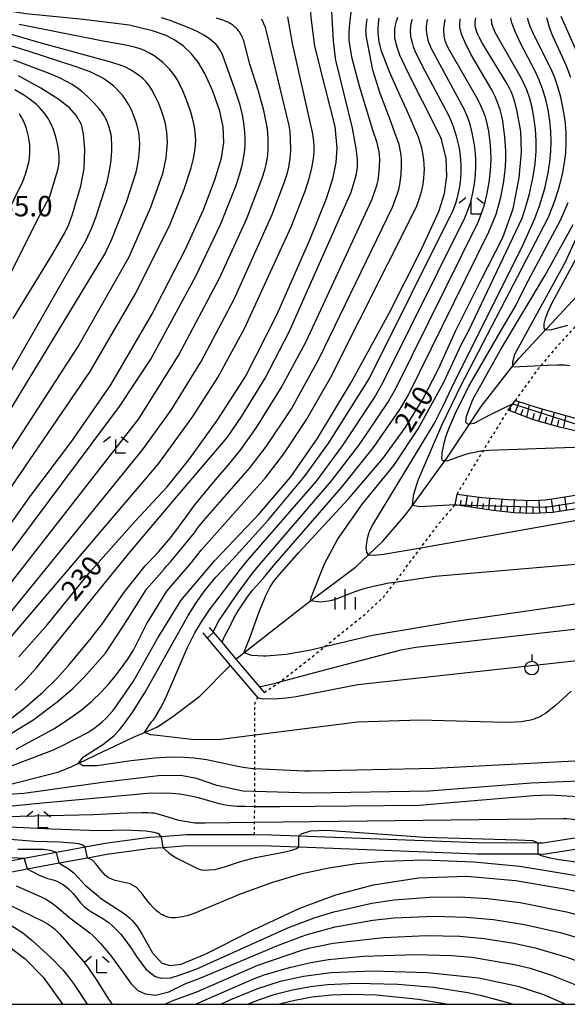
# Model space of a CAD drawing. Extents: x -18000 to -16000, y 88500 to 90000.
# Drawn here: x -17603 to -17502, y 88500 to 88681 of the extents above; entities that cross this region are included whole.
import ezdxf
from ezdxf.enums import TextEntityAlignment as Align

# ---------------------------------------------------------------- set-up
doc = ezdxf.new("R2010")
doc.units = 0
doc.linetypes.add('630100', pattern=[1, 0.5, -0.5])
for name, color, linetype in [('2101000', 7, 'Continuous'), ('5102000', 4, '510200'), ('5227110', 4, 'Continuous'), ('5227120', 4, 'Continuous'), ('6101110', 6, 'Continuous'), ('6101120', 6, 'Continuous'), ('6101990', 6, 'Continuous'), ('6301000', 3, '630100'), ('6319000', 3, 'Continuous'), ('6333000', 3, 'Continuous'), ('6334000', 3, 'Continuous'), ('7101000', 2, 'Continuous'), ('7101001', 8, 'Continuous'), ('7102000', 6, 'Continuous'), ('7102001', 8, 'Continuous'), ('7312000', 1, 'Continuous'), ('999', 7, 'Continuous')]:
    doc.layers.add(name, color=color, linetype=linetype)
doc.styles.add('PlotAnnotation', font='MS Gothic.ttf')
doc.linetypes.add('510200', pattern='A,0,-0.375,[8,dmdr.shx,S=0.375,R=0,X=0,Y=0],-0.75,[8,dmdr.shx,S=0.375,R=180,X=0,Y=0],-0.375', length=1.5)

# ---------------------------------------------------------------- blocks, each defined once
blk = doc.blocks.new('631900')
at = {"layer": '6319000'}
blk.add_lwpolyline([(0, 0.75), (0, 0.25)], dxfattribs=at)
blk.add_circle((0, -0.25), 0.5, dxfattribs=at)
blk = doc.blocks.new('633300')
at = {"layer": '6333000'}
for points in [[(-0.4, 0.6), (-0.9, 0.2)], [(0.72, -0.6), (0, -0.6), (0, 0.4)], [(0.4, 0.6), (0.9, 0.2)]]:
    blk.add_lwpolyline(points, dxfattribs=at)
blk = doc.blocks.new('633400')
at = {"layer": '6334000'}
for points in [[(0, -0.75), (0, 0.75)], [(-0.75, -0.75), (-0.75, 0.15)], [(0.75, -0.75), (0.75, 0.15)]]:
    blk.add_lwpolyline(points, dxfattribs=at)

msp = doc.modelspace()

# ---------------------------------------------------------------- linework, layer by layer
at = {"layer": '2101000', "flags": 128}
for points in [[(-17500.32, 88530.58), (-17506.62, 88529.59), (-17507.53, 88529.6), (-17518.67, 88529.65), (-17551.41, 88530.92), (-17556.46, 88531.11), (-17559.53, 88531.12), (-17572.03, 88531.16), (-17576.69, 88530.81), (-17578.81, 88530.65), (-17586.98, 88529.57), (-17590.63, 88528.89), (-17595.95, 88527.89), (-17601.85, 88526.79), (-17607.76, 88525.69)], [(-17607.34, 88523.76), (-17601.3, 88524.89), (-17595.46, 88525.98), (-17590.24, 88526.95), (-17586.67, 88527.62), (-17578.6, 88528.69), (-17576.4, 88528.85), (-17571.96, 88529.19), (-17556.5, 88529.14), (-17551.4, 88528.94), (-17518.71, 88527.67), (-17507.54, 88527.63), (-17506.47, 88527.62), (-17499.9, 88528.64)]]:
    msp.add_lwpolyline(points, dxfattribs=at)
at = {"layer": '5102000', "flags": 128}
for points in [[(-17562.97, 88563.46), (-17561.51, 88564.6), (-17551.67, 88572.32), (-17549.25, 88574.14), (-17541.01, 88580.36), (-17538.63, 88582.62), (-17535.99, 88585.13), (-17531.79, 88589.95), (-17530.55, 88591.66), (-17524.57, 88599.87), (-17524.32, 88600.21), (-17520.09, 88606.62), (-17517.94, 88609.89), (-17512.09, 88617.34), (-17511.02, 88618.69), (-17506.19, 88623.88), (-17505.79, 88624.3), (-17500.38, 88630.06), (-17496.86, 88633.79), (-17494.25, 88637.39), (-17493.83, 88638.04), (-17489.48, 88644.74), (-17487.78, 88648.15), (-17486.57, 88650.57), (-17482.7, 88658.11), (-17479.37, 88664.61), (-17478.7, 88666.77), (-17478.53, 88667.72), (-17478.22, 88669.51), (-17477.69, 88676.25), (-17477.84, 88677.29), (-17478.02, 88678.6), (-17479.61, 88683.4), (-17480.14, 88686.68), (-17480.43, 88690.04), (-17480.33, 88695.65), (-17480.33, 88696.1), (-17480.1, 88699.9), (-17479.41, 88705.89), (-17478.91, 88707.25), (-17477.61, 88709.15), (-17476.01, 88710.9), (-17471.37, 88716.2), (-17470.43, 88717.8), (-17470.4, 88717.88), (-17467.7, 88724.86), (-17464.43, 88730.63), (-17463.54, 88732.22), (-17458.09, 88742.06), (-17457.63, 88742.89), (-17456.41, 88746.5), (-17456.18, 88749.4), (-17456.61, 88756.41), (-17456.5, 88757.22), (-17455.99, 88761.06), (-17452.79, 88770.5)], [(-17670.7, 88506.61), (-17670.62, 88506.79), (-17670.01, 88508.29), (-17669.3, 88510.04), (-17668.84, 88510.83), (-17666.96, 88514.09), (-17664.71, 88516.8), (-17664.32, 88517.19), (-17660.23, 88521.28), (-17658.95, 88522.43), (-17657.34, 88523.87), (-17654.15, 88525.84), (-17649.69, 88527.86), (-17649.47, 88527.92), (-17647.95, 88528.32), (-17644.94, 88528.82), (-17644.51, 88528.9), (-17640.93, 88529.56), (-17638.48, 88530.41), (-17637.72, 88530.89), (-17635.79, 88532.08), (-17630.53, 88534.56), (-17629.47, 88535.06), (-17624.27, 88536.79), (-17623.99, 88536.89), (-17619.93, 88537.91), (-17615.7, 88538.98), (-17613.63, 88539.26), (-17613.51, 88539.27), (-17611.36, 88539.39), (-17607.68, 88539.69), (-17605.28, 88540.19), (-17600.05, 88541.55), (-17595.5, 88542.75), (-17593.12, 88543.73), (-17591.85, 88544.32), (-17587.47, 88546.38), (-17581.78, 88549.11), (-17579.78, 88549.97), (-17577.48, 88550.95), (-17574.81, 88552.72), (-17569.62, 88556.62), (-17564.01, 88562.3)]]:
    msp.add_lwpolyline(points, dxfattribs=at)
at = {"layer": '5227110', "flags": 128}
msp.add_lwpolyline([(-17569.06, 88568.27), (-17568.23, 88567.3), (-17564.01, 88562.3), (-17558.96, 88556.33)], dxfattribs=at)
at = {"layer": '5227120', "flags": 128}
msp.add_lwpolyline([(-17567.88, 88569.27), (-17567.07, 88568.31), (-17565.51, 88566.47), (-17562.97, 88563.46), (-17558.73, 88558.45), (-17557.78, 88557.33)], dxfattribs=at)
at = {"layer": '6101110', "flags": 128}
for points in [[(-17500.58, 88605.39), (-17503.3, 88606.01), (-17508.3, 88607.45), (-17512.93, 88609.21)], [(-17469.95, 88604.13), (-17479.28, 88598.49), (-17484.96, 88595.07), (-17487.95, 88593.43), (-17489.97, 88592.8), (-17492.43, 88592.27), (-17494.55, 88591.96), (-17504.74, 88590.39), (-17508.37, 88590.21), (-17511.85, 88590.35), (-17515.7, 88590.75), (-17522.7, 88591.78)]]:
    msp.add_lwpolyline(points, dxfattribs=at)
at = {"layer": '6101120', "flags": 128}
for points in [[(-17512.93, 88609.21), (-17512.08, 88610.34), (-17511.63, 88610.95), (-17507.66, 88609.69), (-17500.21, 88607.63)], [(-17522.7, 88591.78), (-17522.34, 88593.75), (-17517.78, 88593.15), (-17512.94, 88592.75), (-17508.66, 88592.61), (-17506.1, 88592.72), (-17498.64, 88593.87), (-17494.85, 88594.32), (-17492.2, 88594.75), (-17490.38, 88595.35), (-17488.07, 88596.4), (-17470.91, 88606.25), (-17469.95, 88604.13)]]:
    msp.add_lwpolyline(points, dxfattribs=at)
at = {"layer": '6101990', "flags": 128}
for points in [[(-17512.67, 88609.11), (-17512.49, 88609.57)], [(-17511.67, 88608.73), (-17510.91, 88610.72)], [(-17509.55, 88607.92), (-17509.05, 88610.13)], [(-17510.61, 88608.33), (-17510.23, 88609.36)], [(-17508.46, 88607.51), (-17508.15, 88608.63)], [(-17507.33, 88607.17), (-17506.65, 88609.42)], [(-17506.19, 88606.84), (-17505.87, 88607.98)], [(-17505.05, 88606.51), (-17504.44, 88608.8)], [(-17502.77, 88605.89), (-17502.3, 88608.21)], [(-17503.91, 88606.18), (-17503.63, 88607.34)], [(-17520.72, 88591.49), (-17520.44, 88593.5)], [(-17518.67, 88591.19), (-17518.39, 88593.23)], [(-17502.18, 88590.78), (-17502.56, 88593.27)], [(-17521.72, 88591.64), (-17521.58, 88592.63)], [(-17519.7, 88591.34), (-17519.56, 88592.35)], [(-17517.6, 88591.03), (-17517.48, 88592.07)], [(-17516.53, 88590.87), (-17516.3, 88593.03)], [(-17515.41, 88590.72), (-17515.3, 88591.83)], [(-17514.29, 88590.6), (-17514.08, 88592.85)], [(-17513.12, 88590.48), (-17513.03, 88591.62)], [(-17511.94, 88590.36), (-17511.8, 88592.71)], [(-17510.76, 88590.31), (-17510.71, 88591.49)], [(-17509.57, 88590.26), (-17509.53, 88592.64)], [(-17508.37, 88590.21), (-17508.39, 88591.42)], [(-17507.17, 88590.27), (-17507.26, 88592.67)], [(-17505.91, 88590.33), (-17505.98, 88591.53)], [(-17504.66, 88590.4), (-17505.02, 88592.89)], [(-17503.42, 88590.59), (-17503.61, 88591.84)]]:
    msp.add_lwpolyline(points, dxfattribs=at)
at = {"layer": '6301000', "flags": 128}
for points in [[(-17511.63, 88610.95), (-17507.36, 88616.85), (-17506.92, 88617.37), (-17503.6, 88621.33), (-17500.65, 88624.51)], [(-17522.34, 88593.75), (-17517.56, 88601.69), (-17516.85, 88602.87), (-17512.93, 88609.21)], [(-17557.78, 88557.33), (-17554.99, 88559.18), (-17554.88, 88559.26), (-17548.22, 88564.47), (-17546.72, 88565.68), (-17539.22, 88571.74), (-17535.78, 88574.91), (-17533.78, 88577.55), (-17533.13, 88578.4), (-17529.03, 88583.86), (-17525.56, 88588.5), (-17522.7, 88591.78)], [(-17559.53, 88531.12), (-17559.53, 88533.41), (-17559.52, 88536.32), (-17559.51, 88539.11), (-17559.5, 88543.25), (-17559.49, 88549.45), (-17559.47, 88555.18), (-17559.34, 88555.89), (-17558.96, 88556.33)]]:
    msp.add_lwpolyline(points, dxfattribs=at)
at = {"layer": '7101000', "flags": 128}
for points in [[(-17602.86, 88563.84), (-17597.57, 88569.83), (-17589.76, 88579.46), (-17581.56, 88588.75), (-17575.61, 88595.1), (-17571.63, 88600.04), (-17566.41, 88607.31), (-17561.23, 88615.37), (-17555.48, 88626.7), (-17549.37, 88640.48), (-17546.31, 88648.11), (-17545.1, 88651.99), (-17544.54, 88654.72), (-17544.36, 88657.33), (-17544.75, 88661.35), (-17546.56, 88668.58), (-17548.46, 88676.11), (-17549.11, 88680.86), (-17549.4, 88683.97)], [(-17607.02, 88584.66), (-17600.65, 88593.49), (-17593.1, 88603.51), (-17585.93, 88613.85), (-17578.43, 88626.8), (-17572.31, 88638.64), (-17569, 88645.9), (-17566.81, 88651.56), (-17565.6, 88655.52), (-17565.2, 88658.41), (-17565.3, 88661.25), (-17565.95, 88664.18), (-17567.23, 88667.81), (-17568.67, 88671.09), (-17569.89, 88673.13), (-17571.19, 88674.78), (-17572.66, 88676.16), (-17574.17, 88677.21), (-17575.79, 88678.05), (-17578.26, 88678.93), (-17582.57, 88679.93), (-17590.99, 88681), (-17601.57, 88682.03), (-17606.97, 88682.93)], [(-17605.94, 88543.18), (-17596.5, 88546.74), (-17594.3, 88547.81), (-17590.29, 88549.89), (-17589.07, 88550.68), (-17588.25, 88551.29), (-17587.52, 88551.91), (-17586.87, 88552.53), (-17585.63, 88553.87), (-17585.31, 88554.24), (-17581.79, 88559.38), (-17577.35, 88567.25), (-17573.05, 88574.27), (-17566.86, 88581.56), (-17558.64, 88590.19), (-17552.91, 88596.94), (-17547.89, 88604.14), (-17541.79, 88614.26), (-17534.82, 88627.01), (-17528.82, 88638.89), (-17525.69, 88645.73), (-17524.66, 88649.04), (-17524.2, 88652.2), (-17524.34, 88655.53), (-17525.06, 88658.4), (-17525.12, 88658.63), (-17525.17, 88658.8), (-17525.35, 88659.24), (-17526.04, 88660.77), (-17531.34, 88671.21), (-17532.83, 88674.43), (-17533.31, 88675.74), (-17533.54, 88676.53), (-17533.62, 88676.9), (-17533.69, 88677.25), (-17533.75, 88677.6), (-17533.78, 88677.94), (-17533.8, 88678.28), (-17533.8, 88678.61), (-17533.79, 88678.94), (-17533.76, 88679.28), (-17533.71, 88679.61), (-17533.65, 88679.96), (-17533.48, 88680.67), (-17533.25, 88681.42)], [(-17500.65, 88573.54), (-17523.03, 88570.29), (-17537.89, 88567.81), (-17545.37, 88566.01), (-17546.72, 88565.68), (-17549.18, 88565.07), (-17553.72, 88564.27), (-17557.39, 88563.98), (-17557.89, 88563.97), (-17560.02, 88564.13), (-17561.51, 88564.6), (-17560.41, 88567.33), (-17559.2, 88570.81), (-17558.54, 88572.64), (-17557.56, 88574.93), (-17557.52, 88575.03), (-17556.66, 88576.73), (-17556.32, 88577.29), (-17556.01, 88577.76), (-17555.6, 88578.29), (-17555.04, 88578.93), (-17551.43, 88583.01), (-17542.27, 88592.91), (-17535.95, 88600.36), (-17531.85, 88605.97), (-17528.62, 88611.21), (-17525.77, 88616.82), (-17522.64, 88623.7), (-17518.08, 88632.8), (-17513.97, 88640.93), (-17512.03, 88646.23), (-17510.92, 88651.87), (-17510.5, 88656.63), (-17510.66, 88660.42), (-17511.28, 88664.12), (-17511.66, 88665.62), (-17512.03, 88666.76), (-17512.37, 88667.62), (-17512.67, 88668.27), (-17513.32, 88669.47), (-17517.69, 88676.58), (-17518.31, 88677.74), (-17518.54, 88678.25), (-17518.72, 88678.71), (-17518.86, 88679.13), (-17518.95, 88679.53), (-17519.01, 88679.9), (-17519.03, 88680.26), (-17519.02, 88680.6), (-17518.97, 88680.94), (-17518.9, 88681.28)], [(-17499.12, 88672.29), (-17503.23, 88681.58)], [(-17603.87, 88626.05), (-17596.64, 88637.84), (-17594.41, 88641.79), (-17593.67, 88643.32), (-17593.01, 88645.25), (-17592.24, 88647.72), (-17591.47, 88650.34), (-17590.83, 88653.59), (-17590.72, 88657.15), (-17590.96, 88659.97), (-17591.35, 88661.7), (-17592.22, 88663.27), (-17593.55, 88664.78), (-17595.66, 88666.42), (-17598.82, 88668.4), (-17602.9, 88670.62)], [(-17512.08, 88610.34), (-17516.24, 88608.36), (-17519.28, 88606.74), (-17520.09, 88606.62), (-17520.32, 88606.58), (-17520.73, 88607.01), (-17520.62, 88608.11), (-17519.46, 88611.16), (-17514.44, 88620.16), (-17506.2, 88633.91), (-17501.03, 88643.34)], [(-17475.75, 88539.14), (-17476.47, 88539.77), (-17477.58, 88540.35), (-17478.99, 88540.69), (-17482.26, 88541.01), (-17492.73, 88541.29), (-17508.71, 88540.65), (-17527.45, 88539.2), (-17549.06, 88538.79), (-17559.51, 88539.11), (-17561.72, 88539.18), (-17566.49, 88540.19), (-17570.23, 88541.48), (-17573.07, 88542.08), (-17577.2, 88542.01), (-17587.45, 88540.74), (-17601.9, 88538.77), (-17609.59, 88538.25)], [(-17595.95, 88527.89), (-17597, 88528.26), (-17598.36, 88528.43), (-17603.03, 88528.44)], [(-17595.46, 88525.98), (-17595.14, 88525.74), (-17593.8, 88524.95), (-17592.69, 88524.09), (-17590.63, 88521.91), (-17588.22, 88519.85), (-17587.89, 88519.58), (-17587.46, 88519.27), (-17584.02, 88517.08), (-17583.22, 88516.51), (-17582.86, 88516.21), (-17582.51, 88515.9), (-17582.03, 88515.4), (-17581.04, 88514.26), (-17580.27, 88512.97), (-17578.26, 88509.43), (-17576.6, 88507.59), (-17575.06, 88507.11), (-17573.05, 88507.39), (-17568.61, 88509.19), (-17559.62, 88513.72), (-17551.23, 88517.66), (-17544.62, 88520.1), (-17537.67, 88521.96), (-17529.41, 88523.25), (-17520.55, 88523.53), (-17511.63, 88522.78), (-17502.25, 88521.17), (-17491.59, 88518.75)], [(-17624.45, 88520.42), (-17622.21, 88518.07), (-17620.51, 88516.85), (-17619.58, 88516.33), (-17617.12, 88515.52), (-17612.67, 88514.27), (-17608.07, 88512.5), (-17604.72, 88510.7), (-17601.69, 88508.36), (-17598.37, 88504.96), (-17594.92, 88500.2), (-17594.79, 88500)], [(-17565.76, 88500), (-17563.93, 88500.91), (-17558.95, 88502.93), (-17554.77, 88504.23), (-17550.57, 88505.15), (-17545.49, 88505.83), (-17537.89, 88506.14), (-17527.8, 88505.85), (-17518.32, 88504.84), (-17511.19, 88503.36), (-17506.45, 88501.83), (-17502.67, 88500.16), (-17502.36, 88500)]]:
    msp.add_lwpolyline(points, dxfattribs=at)
at = {"layer": '7101001', "flags": 128}
for points in [[(-17512.08, 88610.34), (-17500.23, 88606.55), (-17496.87, 88606.48), (-17480.48, 88610.41), (-17477.78, 88612.22), (-17470.18, 88621.85), (-17462.17, 88628.51), (-17456.54, 88632.43), (-17447.42, 88637.59), (-17444.47, 88640.09), (-17437.14, 88650.25), (-17431.77, 88655.83), (-17431.35, 88657.09)], [(-17595.46, 88525.98), (-17595.95, 88527.89)]]:
    msp.add_lwpolyline(points, dxfattribs=at)
at = {"layer": '7102000', "flags": 128}
for points in [[(-17603.49, 88557.74), (-17602.03, 88559.17), (-17599.62, 88561.85), (-17589.02, 88575.03), (-17582.64, 88582.88), (-17573.72, 88593.47), (-17564.52, 88604.25), (-17561.9, 88608.07), (-17557.62, 88615.1), (-17553.2, 88623.57), (-17541.78, 88649.26), (-17541.04, 88651.7), (-17540.83, 88652.65), (-17540.71, 88653.4), (-17540.66, 88653.93), (-17540.64, 88654.5), (-17540.65, 88655.13), (-17540.7, 88655.81), (-17540.87, 88657.29), (-17541.53, 88661.04), (-17544.62, 88673.5), (-17544.67, 88673.87), (-17545.03, 88677.09), (-17545.55, 88685.7)], [(-17605.46, 88551.59), (-17602.05, 88554.23), (-17598.44, 88557.34), (-17595.9, 88559.82), (-17593.69, 88562.24), (-17589.52, 88567.38), (-17589.01, 88568.04), (-17587.6, 88569.79), (-17583.46, 88575.81), (-17579.63, 88580.59), (-17579.11, 88581.14), (-17577.15, 88583.23), (-17574.74, 88586.06), (-17572.11, 88589.62), (-17571.18, 88590.9), (-17570.53, 88591.81), (-17566.71, 88596.41), (-17564.3, 88599.18), (-17562.18, 88601.79), (-17559.16, 88606.04), (-17554.66, 88613.3), (-17550.07, 88621.83), (-17537.98, 88647.86), (-17537.24, 88649.96), (-17537.02, 88650.74), (-17536.86, 88651.5), (-17536.74, 88652.36), (-17536.59, 88653.96), (-17536.56, 88655.24), (-17536.6, 88656.13), (-17536.66, 88656.7), (-17536.75, 88657.26), (-17536.87, 88657.8), (-17537.03, 88658.33), (-17537.84, 88660.65), (-17540.25, 88668.73), (-17541.64, 88673.82), (-17542.04, 88676.35), (-17542.14, 88677.28), (-17542.17, 88678), (-17542.16, 88678.82), (-17542.06, 88680.25), (-17541.71, 88682.81)], [(-17621.15, 88539.56), (-17600.25, 88552.23), (-17595.77, 88555.61), (-17592.95, 88558.05), (-17590.87, 88560.11), (-17586.95, 88564.53), (-17582.73, 88570.92), (-17579.39, 88576.3), (-17576.16, 88580), (-17575.76, 88580.45), (-17574.92, 88581.4), (-17570.64, 88586.62), (-17570.46, 88586.86), (-17570, 88587.52), (-17568.95, 88588.88), (-17560.33, 88598.69), (-17557.34, 88602.61), (-17552.77, 88609.46), (-17547.67, 88618.7), (-17534.19, 88646.5), (-17533.32, 88648.84), (-17533.05, 88649.76), (-17532.92, 88650.38), (-17532.8, 88651.04), (-17532.63, 88652.56), (-17532.55, 88654.19), (-17532.57, 88655.34), (-17532.62, 88656.05), (-17532.71, 88656.73), (-17532.83, 88657.39), (-17533, 88658.05), (-17533.22, 88658.72), (-17533.79, 88660.19), (-17534.77, 88662.9), (-17536.47, 88667.38), (-17537.82, 88671.67), (-17539.02, 88678.04), (-17539.07, 88678.69), (-17539.08, 88678.99), (-17539.07, 88679.27), (-17539.06, 88679.56), (-17539, 88680.14), (-17538.86, 88681.15)], [(-17614.7, 88579.82), (-17589.72, 88616.32), (-17581.27, 88630.8), (-17575.04, 88643.37), (-17572.47, 88649.8), (-17571.17, 88653.73), (-17570.74, 88655.47), (-17570.49, 88656.89), (-17570.38, 88657.88), (-17570.35, 88658.83), (-17570.37, 88659.54), (-17570.43, 88660.26), (-17570.58, 88661.28), (-17570.8, 88662.36), (-17571.19, 88663.81), (-17571.78, 88665.59), (-17572.67, 88667.79), (-17573.56, 88669.64), (-17573.93, 88670.27), (-17574.22, 88670.7), (-17574.55, 88671.14), (-17575.12, 88671.82), (-17575.77, 88672.51), (-17576.48, 88673.16), (-17577.23, 88673.77), (-17577.98, 88674.31), (-17578.72, 88674.77), (-17579.19, 88675.02), (-17579.63, 88675.23), (-17580.08, 88675.42), (-17580.54, 88675.58), (-17581.58, 88675.89), (-17583.51, 88676.34), (-17587.07, 88676.95), (-17602.76, 88680.09)], [(-17612.92, 88571.59), (-17584.36, 88609.9), (-17578.61, 88618.6), (-17570.3, 88633.81), (-17565.77, 88643.35), (-17562.96, 88650.37), (-17562.28, 88652.45), (-17561.81, 88654.23), (-17561.49, 88655.81), (-17561.33, 88657.04), (-17561.27, 88657.87), (-17561.25, 88659.11), (-17561.31, 88660.34), (-17561.49, 88661.94), (-17561.77, 88663.51), (-17562.25, 88665.42), (-17563.2, 88668.37), (-17565.29, 88674.17), (-17565.46, 88674.59), (-17565.65, 88674.99), (-17565.87, 88675.38), (-17566.11, 88675.75), (-17566.38, 88676.1), (-17566.67, 88676.44), (-17567, 88676.78), (-17567.36, 88677.1), (-17567.75, 88677.41), (-17568.17, 88677.72), (-17568.85, 88678.15), (-17569.81, 88678.68), (-17571, 88679.24), (-17575.03, 88680.82), (-17576.64, 88681.33)], [(-17610.09, 88570.13), (-17580.77, 88607.61), (-17573.5, 88619.25), (-17565.96, 88633.46), (-17560.98, 88644.43), (-17558.15, 88651.82), (-17557.65, 88653.37), (-17557.4, 88654.34), (-17557.22, 88655.3), (-17557.12, 88656.05), (-17557.04, 88657.15), (-17557.04, 88658.88), (-17557.11, 88660.19), (-17557.23, 88661.21), (-17557.84, 88664.27), (-17558.8, 88667.85), (-17560.41, 88672.82), (-17561.37, 88676.58), (-17561.54, 88677.14), (-17561.74, 88677.64), (-17561.84, 88677.87), (-17561.95, 88678.09), (-17562.07, 88678.31), (-17562.19, 88678.51), (-17562.33, 88678.71), (-17562.47, 88678.91), (-17562.63, 88679.09), (-17562.79, 88679.28), (-17562.96, 88679.45), (-17563.14, 88679.62), (-17563.33, 88679.78), (-17563.53, 88679.94), (-17563.72, 88680.08), (-17563.93, 88680.22), (-17564.13, 88680.34), (-17564.34, 88680.45), (-17564.55, 88680.55), (-17564.76, 88680.64), (-17565.19, 88680.8), (-17566.54, 88681.22)], [(-17607.49, 88563.81), (-17577.17, 88599.34), (-17570.88, 88608.01), (-17566.3, 88615.18), (-17561.37, 88624.23), (-17552.84, 88642.9), (-17550.2, 88649.65), (-17549.46, 88651.95), (-17549.02, 88653.71), (-17548.79, 88655), (-17548.67, 88655.96), (-17548.62, 88656.68), (-17548.61, 88657.71), (-17548.65, 88658.58), (-17548.82, 88660.01), (-17552.59, 88676.6), (-17553.41, 88681.47)], [(-17606.77, 88569.15), (-17580.11, 88601.93), (-17574.88, 88609.18), (-17569.32, 88618.12), (-17563.28, 88629.6), (-17556.29, 88645.19), (-17554.03, 88651.14), (-17553.52, 88652.79), (-17553.25, 88653.87), (-17553.1, 88654.67), (-17552.99, 88655.54), (-17552.91, 88656.89), (-17552.94, 88659.13), (-17553.02, 88660.42), (-17553.16, 88661.51), (-17557.33, 88678.8), (-17557.56, 88679.54), (-17557.75, 88680.05), (-17557.97, 88680.56), (-17558.1, 88680.81), (-17558.24, 88681.06)], [(-17603.35, 88546.92), (-17596.39, 88550.66), (-17593.69, 88552.39), (-17591.4, 88554.07), (-17589.42, 88555.73), (-17587.71, 88557.36), (-17586.28, 88558.9), (-17585.15, 88560.29), (-17583.69, 88562.3), (-17582.91, 88563.36), (-17582.64, 88563.72), (-17581.75, 88565.09), (-17579.39, 88569.85), (-17575.68, 88575.94), (-17571.11, 88581.2), (-17569.37, 88583.44), (-17557.58, 88596.73), (-17554.16, 88601.2), (-17550.09, 88607.35), (-17545.52, 88615.26), (-17529.82, 88646.56), (-17529.18, 88648.37), (-17528.84, 88649.58), (-17528.6, 88650.72), (-17528.43, 88651.85), (-17528.36, 88652.68), (-17528.33, 88653.5), (-17528.36, 88654.33), (-17528.44, 88655.19), (-17528.63, 88656.42), (-17528.84, 88657.39), (-17529.11, 88658.38), (-17529.45, 88659.36), (-17531.55, 88664.33), (-17532.82, 88666.98), (-17534.78, 88671.36), (-17536.22, 88675.18), (-17536.5, 88676.19), (-17536.63, 88676.82), (-17536.73, 88677.42), (-17536.78, 88678), (-17536.81, 88678.55), (-17536.81, 88679.33), (-17536.75, 88680.31), (-17536.63, 88681.26)], [(-17498.46, 88544.82), (-17526.42, 88543.31), (-17549.35, 88542.86), (-17550.34, 88542.88), (-17559.5, 88543.25), (-17559.89, 88543.26), (-17561.63, 88543.51), (-17563.25, 88543.84), (-17564.91, 88544.21), (-17568.36, 88544.93), (-17570.64, 88545.25), (-17572.47, 88545.38), (-17574.92, 88545.41), (-17577.85, 88545.25), (-17582.18, 88544.73), (-17588.53, 88543.86), (-17591.08, 88543.86), (-17591.85, 88544.32), (-17591.88, 88544.34), (-17590.95, 88545.46), (-17587.4, 88547.77), (-17585.39, 88549.35), (-17584.38, 88550.47), (-17583.3, 88551.82), (-17581.92, 88553.75), (-17579.63, 88557.36), (-17571.73, 88571.44), (-17570.29, 88573.77), (-17568.62, 88576.11), (-17566.68, 88578.48), (-17563.4, 88581.96), (-17557.1, 88588.95), (-17550.36, 88596.98), (-17545.91, 88603.17), (-17538.52, 88614.94), (-17523.03, 88646.1), (-17522.59, 88647.25), (-17522.33, 88648.1), (-17522.15, 88648.84), (-17521.86, 88650.3), (-17521.68, 88651.71), (-17521.6, 88653.05), (-17521.6, 88654.29), (-17521.71, 88655.94), (-17521.85, 88656.99), (-17522.02, 88657.86), (-17522.45, 88659.55), (-17523.01, 88661.3), (-17523.39, 88662.27), (-17523.88, 88663.34), (-17528.77, 88672.53), (-17530.02, 88675.18), (-17530.32, 88675.99), (-17530.55, 88676.7), (-17530.71, 88677.37), (-17530.77, 88677.69), (-17530.82, 88678), (-17530.85, 88678.31), (-17530.87, 88678.61), (-17530.88, 88678.92), (-17530.87, 88679.22), (-17530.85, 88679.52), (-17530.82, 88679.82), (-17530.78, 88680.12), (-17530.72, 88680.42), (-17530.64, 88680.73), (-17530.55, 88681.05)], [(-17501.39, 88557.57), (-17504.28, 88554.93), (-17505.48, 88553.92), (-17505.87, 88553.63), (-17506.25, 88553.36), (-17506.63, 88553.13), (-17507.02, 88552.92), (-17507.41, 88552.73), (-17507.8, 88552.56), (-17508.21, 88552.41), (-17508.64, 88552.28), (-17509.08, 88552.17), (-17509.55, 88552.08), (-17510.56, 88551.93), (-17511.68, 88551.83), (-17513.6, 88551.78), (-17529.14, 88552.23), (-17540.61, 88551.86), (-17559.49, 88549.45), (-17565.76, 88548.64), (-17568.81, 88548.58), (-17571.13, 88548.69), (-17577.36, 88549.39), (-17578.61, 88549.55), (-17579.78, 88549.97), (-17578.48, 88551.89), (-17578.19, 88552.23), (-17577.94, 88552.55), (-17577.47, 88553.27), (-17576.79, 88554.44), (-17575.91, 88556.19), (-17571.91, 88565.47), (-17570.5, 88568.25), (-17569.27, 88570.32), (-17567.8, 88572.52), (-17562.12, 88579.98), (-17560.86, 88581.59), (-17548.18, 88596.14), (-17543.36, 88602.65), (-17537.57, 88611.42), (-17535.84, 88614.48), (-17520.92, 88644.56), (-17520.12, 88646.57), (-17519.83, 88647.51), (-17519.43, 88649.16), (-17519.14, 88650.81), (-17518.96, 88652.43), (-17518.87, 88654.02), (-17518.88, 88655.2), (-17518.96, 88656.4), (-17519.15, 88657.98), (-17519.56, 88660.16), (-17519.94, 88661.69), (-17520.31, 88662.8), (-17520.65, 88663.65), (-17521.13, 88664.67), (-17527.06, 88675.58), (-17527.36, 88676.33), (-17527.58, 88676.97), (-17527.74, 88677.55), (-17527.85, 88678.12), (-17527.93, 88678.68), (-17527.95, 88678.95), (-17527.96, 88679.22), (-17527.96, 88679.49), (-17527.95, 88679.76), (-17527.93, 88680.02), (-17527.9, 88680.28), (-17527.86, 88680.53), (-17527.81, 88680.78), (-17527.74, 88681.04)], [(-17567.07, 88568.31), (-17567, 88568.73), (-17566.11, 88570.48), (-17563.06, 88574.93), (-17562.14, 88576.26), (-17560.09, 88578.98), (-17559.09, 88580.3), (-17545.42, 88596.24), (-17540.27, 88602.86), (-17535.06, 88610.63), (-17533.59, 88613.2), (-17518.5, 88643.76), (-17517.66, 88645.9), (-17517.33, 88646.91), (-17516.87, 88648.75), (-17516.46, 88651.03), (-17516.21, 88653.23), (-17516.11, 88655.24), (-17516.13, 88656.96), (-17516.25, 88658.46), (-17516.54, 88660.5), (-17516.89, 88662.12), (-17517.15, 88663.07), (-17517.47, 88664), (-17517.9, 88665.02), (-17518.58, 88666.4), (-17523.9, 88675.66), (-17524.28, 88676.45), (-17524.42, 88676.79), (-17524.53, 88677.11), (-17524.61, 88677.42), (-17524.67, 88677.71), (-17524.71, 88678.01), (-17524.74, 88678.33), (-17524.76, 88678.65), (-17524.76, 88679), (-17524.75, 88679.37), (-17524.72, 88679.75), (-17524.68, 88680.14), (-17524.62, 88680.55), (-17524.54, 88680.98)], [(-17565.51, 88566.47), (-17565.17, 88567.35), (-17565.12, 88567.48), (-17565.07, 88567.57), (-17563.96, 88569.65), (-17563.84, 88569.93), (-17563.33, 88570.95), (-17562.53, 88572.33), (-17560.95, 88574.72), (-17559.9, 88576.09), (-17557.89, 88578.34), (-17556.12, 88580.53), (-17543.56, 88594.97), (-17537.67, 88602.32), (-17532.86, 88609.32), (-17531.35, 88611.92), (-17516.53, 88641.96), (-17515.19, 88645.22), (-17514.83, 88646.32), (-17514.31, 88648.34), (-17513.83, 88650.85), (-17513.52, 88653.24), (-17513.4, 88655.06), (-17513.4, 88656.86), (-17513.55, 88659.4), (-17513.92, 88662.35), (-17514.11, 88663.26), (-17514.45, 88664.47), (-17514.9, 88665.76), (-17515.37, 88666.85), (-17515.97, 88668.05), (-17519.81, 88674.64), (-17520.94, 88676.87), (-17521.37, 88677.89), (-17521.53, 88678.35), (-17521.65, 88678.79), (-17521.75, 88679.21), (-17521.81, 88679.61), (-17521.84, 88679.99), (-17521.83, 88680.37), (-17521.8, 88680.74), (-17521.75, 88681.1)], [(-17490.56, 88581.69), (-17526.35, 88578.65), (-17533.78, 88577.55), (-17534.86, 88577.39), (-17537.7, 88576.81), (-17539.49, 88576.34), (-17541.12, 88575.8), (-17544.72, 88574.43), (-17545.39, 88574.23), (-17545.96, 88574.09), (-17546.44, 88574.01), (-17547.5, 88573.91), (-17549.25, 88574.14), (-17549.21, 88574.62), (-17546.72, 88580.96), (-17544.33, 88585.44), (-17539.7, 88592), (-17533.95, 88599.04), (-17529.48, 88605.76), (-17524.85, 88614.23), (-17521.47, 88621.46), (-17520.18, 88623.86), (-17510.4, 88644.47), (-17509.81, 88646.21), (-17509.04, 88648.96), (-17508.36, 88652.14), (-17508.03, 88654.45), (-17507.84, 88656.79), (-17507.83, 88658.71), (-17507.95, 88660.83), (-17508.23, 88663.05), (-17508.58, 88664.85), (-17509.01, 88666.5), (-17509.53, 88668.06), (-17509.93, 88669.02), (-17510.49, 88670.17), (-17515.35, 88678.64), (-17515.56, 88679.1), (-17515.73, 88679.52), (-17515.85, 88679.89), (-17515.94, 88680.23), (-17515.99, 88680.54), (-17516.01, 88680.83), (-17516, 88681.11)], [(-17483.08, 88592.01), (-17529.03, 88583.86), (-17535.83, 88582.66), (-17537.6, 88582.46), (-17538.59, 88582.56), (-17538.63, 88582.62), (-17538.92, 88583.07), (-17539.07, 88583.97), (-17539, 88584.46), (-17538.82, 88585.56), (-17538.69, 88586.12), (-17538.56, 88586.52), (-17538.48, 88586.75), (-17538.37, 88587.01), (-17538.23, 88587.31), (-17537.81, 88588.12), (-17526.52, 88606.8), (-17524.85, 88610.09), (-17523.38, 88613.23), (-17510.13, 88639.79), (-17508.04, 88644.41), (-17507.2, 88646.75), (-17506.25, 88649.94), (-17505.59, 88652.84), (-17505.28, 88654.87), (-17505.1, 88656.82), (-17505.06, 88658.55), (-17505.13, 88660.41), (-17505.32, 88662.4), (-17505.63, 88664.41), (-17506.06, 88666.32), (-17506.58, 88668.07), (-17507.19, 88669.74), (-17507.92, 88671.39), (-17510.71, 88676.66), (-17511.7, 88678.82), (-17512.1, 88679.88), (-17512.27, 88680.38), (-17512.4, 88680.86), (-17512.49, 88681.31)], [(-17522.7, 88591.78), (-17523.81, 88591.74), (-17529.21, 88591.46), (-17530.55, 88591.66), (-17530.46, 88592.4), (-17530.29, 88593.76), (-17529.49, 88596.32), (-17525.17, 88606.43), (-17521.6, 88613.82), (-17505.53, 88644.7), (-17504.33, 88647.84), (-17503.53, 88650.39), (-17502.92, 88652.87), (-17502.6, 88654.71), (-17502.39, 88656.5), (-17502.3, 88658.34), (-17502.33, 88660.31), (-17502.51, 88662.42), (-17502.83, 88664.61), (-17503.27, 88666.71), (-17503.82, 88668.65), (-17504.47, 88670.46), (-17505.13, 88672), (-17508.05, 88677.83), (-17508.89, 88679.73), (-17509.1, 88680.29), (-17509.26, 88680.8), (-17509.37, 88681.26)], [(-17501.45, 88670.35), (-17502.32, 88672.62), (-17504.75, 88677.93), (-17505.28, 88679.32), (-17505.88, 88681.29)], [(-17616.39, 88583.25), (-17591.94, 88620.87), (-17582.58, 88637.38), (-17578.61, 88646.48), (-17576.41, 88652.72), (-17576.06, 88654.11), (-17575.8, 88655.52), (-17575.64, 88656.97), (-17575.56, 88658.41), (-17575.57, 88659.4), (-17575.64, 88660.3), (-17575.76, 88661.11), (-17575.92, 88661.88), (-17576.26, 88663.14), (-17576.74, 88664.58), (-17577.18, 88665.67), (-17577.72, 88666.8), (-17578.44, 88668.09), (-17578.93, 88668.84), (-17579.27, 88669.31), (-17579.45, 88669.52), (-17579.62, 88669.72), (-17579.8, 88669.9), (-17579.98, 88670.08), (-17580.36, 88670.41), (-17580.77, 88670.73), (-17581.45, 88671.19), (-17582.46, 88671.82), (-17583.27, 88672.24), (-17583.85, 88672.47), (-17585.96, 88673.18), (-17599.14, 88676.75), (-17607.99, 88679.36)], [(-17618.72, 88585.79), (-17587.07, 88637.87), (-17585.78, 88640.63), (-17583.07, 88647.4), (-17581.28, 88652.93), (-17581.03, 88654.09), (-17580.79, 88655.61), (-17580.65, 88657.08), (-17580.62, 88658.19), (-17580.65, 88658.96), (-17580.72, 88659.71), (-17580.8, 88660.21), (-17580.97, 88661), (-17581.3, 88662.16), (-17581.75, 88663.42), (-17582.16, 88664.38), (-17582.64, 88665.32), (-17582.92, 88665.8), (-17583.37, 88666.47), (-17583.82, 88667.08), (-17584.26, 88667.59), (-17584.79, 88668.15), (-17585.42, 88668.74), (-17586.13, 88669.32), (-17586.89, 88669.87), (-17587.42, 88670.21), (-17587.99, 88670.53), (-17588.62, 88670.85), (-17589.76, 88671.36), (-17592.28, 88672.32), (-17601.1, 88675.18), (-17608.97, 88677.55)], [(-17610.93, 88604.8), (-17590.46, 88640.45), (-17589.47, 88642.56), (-17588.68, 88644.63), (-17586.62, 88651.12), (-17586.23, 88652.86), (-17585.95, 88654.65), (-17585.77, 88656.79), (-17585.75, 88658.17), (-17585.79, 88658.97), (-17585.84, 88659.44), (-17585.91, 88659.87), (-17586.1, 88660.72), (-17586.3, 88661.37), (-17586.54, 88662.05), (-17586.86, 88662.76), (-17587.11, 88663.25), (-17587.55, 88663.88), (-17588.14, 88664.65), (-17589.06, 88665.69), (-17590.22, 88666.86), (-17591.25, 88667.76), (-17592.09, 88668.41), (-17593.02, 88669.03), (-17594.06, 88669.63), (-17595.24, 88670.23), (-17597.08, 88671.04), (-17603.76, 88673.52)], [(-17612.6, 88618.03), (-17599.08, 88644.82), (-17597.15, 88648.49), (-17595.71, 88653.2), (-17595.61, 88653.59), (-17595.53, 88653.98), (-17595.47, 88654.35), (-17595.43, 88654.72), (-17595.41, 88655.08), (-17595.41, 88655.45), (-17595.42, 88655.82), (-17595.49, 88656.6), (-17595.68, 88657.85), (-17595.98, 88659.16), (-17596.22, 88660.01), (-17596.49, 88660.81), (-17596.79, 88661.54), (-17597.12, 88662.2), (-17597.47, 88662.81), (-17597.84, 88663.38), (-17598.24, 88663.9), (-17598.67, 88664.4), (-17599.13, 88664.88), (-17599.62, 88665.35), (-17600.44, 88666.04), (-17601.38, 88666.75), (-17602.13, 88667.24), (-17603.58, 88668.08)], [(-17608.87, 88637.61), (-17602.08, 88651.25), (-17601.6, 88652.58), (-17601.23, 88653.87), (-17601.03, 88654.73), (-17600.9, 88655.57), (-17600.83, 88656.39), (-17600.81, 88657.19), (-17600.85, 88657.97), (-17600.92, 88658.74), (-17601.05, 88659.49), (-17601.22, 88660.23), (-17601.43, 88660.96), (-17601.69, 88661.66), (-17601.99, 88662.35), (-17602.16, 88662.69), (-17602.34, 88663.02), (-17602.53, 88663.35), (-17602.74, 88663.67)], [(-17499.18, 88602.42), (-17516.47, 88601.8), (-17517.56, 88601.69), (-17517.97, 88601.64), (-17519.17, 88601.44), (-17520.11, 88601.23), (-17520.82, 88601.02), (-17522.02, 88600.61), (-17524.22, 88599.84), (-17524.57, 88599.87), (-17524.82, 88599.89), (-17524.91, 88599.9), (-17525.02, 88599.96), (-17525.07, 88600.05), (-17525.11, 88600.2), (-17525.12, 88600.31), (-17525.13, 88600.44), (-17525.13, 88600.59), (-17525.11, 88600.95), (-17525.06, 88601.39), (-17524.93, 88602.19), (-17524.71, 88603.14), (-17524.39, 88604.27), (-17523.9, 88605.65), (-17522.64, 88608.67), (-17520.25, 88613.49), (-17513.73, 88624.68), (-17511.62, 88628.32), (-17509.79, 88632.04), (-17503.32, 88644.09), (-17501.95, 88647.34)], [(-17502.07, 88624.78), (-17505.03, 88623.96), (-17506.19, 88623.88), (-17506.36, 88624.32), (-17506.37, 88625.06), (-17506.11, 88626.02), (-17505.93, 88626.56), (-17505.67, 88627.24), (-17504.82, 88629.06), (-17495.42, 88646.34)], [(-17501.65, 88617.36), (-17502.63, 88617.46), (-17503.88, 88617.5), (-17505.78, 88617.43), (-17506.92, 88617.37), (-17512.09, 88617.11), (-17512.09, 88617.34), (-17512.09, 88618.11), (-17511.74, 88619.5), (-17502.5, 88636.31), (-17500.46, 88640.73)], [(-17558.96, 88556.33), (-17557.91, 88556.17), (-17555.21, 88556.21), (-17553.66, 88556.32), (-17551.87, 88556.56), (-17540.55, 88558.77), (-17463.34, 88567.22), (-17458.45, 88568.03), (-17453.62, 88569.19), (-17447.53, 88571.08), (-17445.41, 88571.87), (-17443.24, 88572.69), (-17438.1, 88574.95), (-17437.69, 88575.11), (-17437.46, 88575.18), (-17436.38, 88575.52)], [(-17558.73, 88558.45), (-17558.38, 88558.41), (-17555.67, 88559.05), (-17554.88, 88559.26), (-17546.41, 88561.55), (-17532.64, 88565.14), (-17529.89, 88565.67), (-17479.85, 88571.34)], [(-17497.94, 88538.04), (-17505.38, 88538.42), (-17508.29, 88538.34), (-17529.29, 88536.53), (-17554.93, 88536.3), (-17559.52, 88536.32), (-17561.34, 88536.33), (-17562.72, 88536.36), (-17563.95, 88536.47), (-17564.88, 88536.62), (-17566.04, 88536.87), (-17569.82, 88537.92), (-17571.83, 88538.39), (-17573.26, 88538.63), (-17573.99, 88538.71), (-17574.75, 88538.77), (-17576.36, 88538.82), (-17579.22, 88538.73), (-17600.43, 88536.78), (-17606.4, 88536.19)], [(-17495.27, 88531.99), (-17496.09, 88532.43), (-17496.87, 88532.8), (-17497.45, 88533.01), (-17500.28, 88533.86), (-17501.6, 88534.02), (-17502.17, 88534.08), (-17502.88, 88534.11), (-17559.53, 88533.41), (-17568.6, 88533.3), (-17570.51, 88533.3), (-17573.47, 88533.78), (-17576.05, 88534.59), (-17577.08, 88534.91), (-17577.65, 88535.04), (-17578.06, 88535.11), (-17578.48, 88535.15), (-17579.09, 88535.18), (-17580.24, 88535.17), (-17583.03, 88535.12), (-17589.1, 88534.82), (-17602.61, 88534.51), (-17608.39, 88534.46)], [(-17576.69, 88530.81), (-17576.98, 88531.22), (-17577.29, 88531.4), (-17577.98, 88531.58), (-17579.52, 88531.8), (-17583.39, 88531.98), (-17585.6, 88531.94), (-17588.19, 88531.91), (-17596.8, 88532.2), (-17611.17, 88532.88)], [(-17551.41, 88530.92), (-17550.84, 88531.39), (-17550.21, 88531.6), (-17549.2, 88531.86), (-17546.29, 88532.01), (-17528.28, 88530.73), (-17511.25, 88530.25), (-17508.47, 88530.09), (-17507.93, 88529.93), (-17507.53, 88529.6)], [(-17590.63, 88528.89), (-17591.06, 88529.23), (-17591.83, 88529.47), (-17592.93, 88529.6), (-17595.35, 88529.78), (-17599.91, 88529.95), (-17607.57, 88530.54)], [(-17576.4, 88528.85), (-17575.35, 88527.91), (-17574.64, 88527.38), (-17573.82, 88526.87), (-17569.93, 88524.91), (-17569.13, 88524.67), (-17566.79, 88524.8), (-17565.04, 88525.27), (-17562.13, 88526.24), (-17559.4, 88526.97), (-17554.22, 88527.95), (-17552.43, 88528.41), (-17551.74, 88528.72), (-17551.4, 88528.94)], [(-17601.85, 88526.79), (-17619.6, 88527.79)], [(-17454.87, 88516.07), (-17510.83, 88525.31), (-17519.28, 88526.14), (-17528.56, 88526.47), (-17535.8, 88526.27), (-17540.8, 88525.82), (-17545.91, 88525.03), (-17551.11, 88523.89), (-17556.26, 88522.39), (-17562.2, 88520.23), (-17570.52, 88516.77), (-17571.71, 88516.35), (-17572.25, 88516.2), (-17572.75, 88516.08), (-17573.21, 88515.99), (-17573.64, 88515.93), (-17574.05, 88515.89), (-17574.43, 88515.89), (-17574.79, 88515.92), (-17575.14, 88515.97), (-17575.48, 88516.04), (-17575.81, 88516.15), (-17576.12, 88516.27), (-17576.43, 88516.42), (-17576.73, 88516.59), (-17577.03, 88516.79), (-17577.32, 88517.01), (-17577.61, 88517.24), (-17577.89, 88517.5), (-17578.17, 88517.78), (-17578.72, 88518.39), (-17579.72, 88519.65), (-17580.14, 88520.23), (-17581.19, 88521.39), (-17581.54, 88521.66), (-17582.39, 88522.13), (-17585.14, 88522.73), (-17586.34, 88523.24), (-17587, 88523.73), (-17587.76, 88524.67), (-17588.69, 88525.8), (-17589.27, 88526.41), (-17590.24, 88526.95)], [(-17507.54, 88527.63), (-17506.91, 88527.32), (-17505.57, 88526.97), (-17503.66, 88526.64), (-17482.87, 88523.85)], [(-17601.3, 88524.89), (-17599.1, 88523.74), (-17597.5, 88523.11), (-17596.54, 88522.86), (-17596.15, 88522.73), (-17595.73, 88522.56), (-17595.51, 88522.46), (-17595.29, 88522.35), (-17595.06, 88522.23), (-17594.84, 88522.09), (-17594.61, 88521.94), (-17594.17, 88521.61), (-17593.74, 88521.25), (-17593.33, 88520.85), (-17592.94, 88520.43), (-17591.54, 88518.68), (-17591.17, 88518.29), (-17590.79, 88517.92), (-17590.38, 88517.59), (-17589.95, 88517.27), (-17589.49, 88516.97), (-17587.43, 88515.79), (-17586.86, 88515.42), (-17586.27, 88514.97), (-17585.67, 88514.46), (-17585.06, 88513.89), (-17584.18, 88512.94), (-17583.36, 88511.94), (-17582.22, 88510.32), (-17581.13, 88508.62), (-17580.89, 88508.3), (-17579.49, 88506.44), (-17577.77, 88505.14), (-17576.62, 88504.83), (-17574.95, 88504.88), (-17573.18, 88505.4), (-17570.98, 88506.23), (-17570.14, 88506.54), (-17553.43, 88514.06), (-17548.43, 88515.95), (-17544.99, 88517.02), (-17538.03, 88518.61), (-17533.92, 88519.2), (-17527.43, 88519.67), (-17521.99, 88519.73), (-17516.69, 88519.44), (-17510.77, 88518.7), (-17502.23, 88517.01), (-17493.91, 88514.81)], [(-17620.37, 88521.23), (-17619.28, 88520.64), (-17618.5, 88520.16), (-17616.09, 88519.09), (-17610.5, 88517.27), (-17605.22, 88514.95), (-17604.24, 88514.46), (-17603.35, 88513.94), (-17602.13, 88513.11), (-17600.39, 88511.73), (-17596.91, 88508.53), (-17594.77, 88506.32), (-17593.77, 88505.14), (-17592.66, 88503.66), (-17590.27, 88500)], [(-17613.96, 88522.5), (-17612.28, 88521.49), (-17609.4, 88520.13), (-17605.63, 88518.74), (-17605.33, 88518.62), (-17604.47, 88518.25), (-17598.42, 88515.28), (-17597.56, 88514.76), (-17596.85, 88514.27), (-17596.54, 88514.04), (-17596.25, 88513.8), (-17595.72, 88513.31), (-17595.22, 88512.8), (-17590.94, 88507.86), (-17590.14, 88506.82), (-17588.52, 88504.38), (-17586.23, 88500.79), (-17585.87, 88500.3), (-17585.62, 88500)], [(-17603.3, 88521.78), (-17601.4, 88520.91), (-17598.75, 88519.78), (-17597.89, 88519.33), (-17597.37, 88519.02), (-17596.89, 88518.69), (-17596.24, 88518.2), (-17593.49, 88515.88), (-17589.82, 88513.16), (-17589.25, 88512.67), (-17588.67, 88512.12), (-17587.82, 88511.2), (-17586, 88509.01), (-17582.2, 88503.79), (-17581, 88502.54), (-17579.65, 88501.91), (-17577.72, 88501.65), (-17575.27, 88502.28), (-17572.16, 88503.82), (-17569.42, 88504.84), (-17555.13, 88510.88), (-17550.94, 88512.49), (-17549.89, 88512.81), (-17544.73, 88514.21), (-17537.83, 88515.49), (-17533.87, 88515.91), (-17526.64, 88516.19), (-17520.6, 88516.04), (-17515.63, 88515.58), (-17509.98, 88514.69), (-17503.43, 88513.21), (-17497.69, 88511.53)], [(-17576, 88500), (-17574.39, 88500.75), (-17570.13, 88502.31), (-17558.94, 88507.19), (-17550.65, 88510.02), (-17549.6, 88510.3), (-17545.09, 88511.25), (-17535.88, 88512.25), (-17527.96, 88512.64), (-17521.85, 88512.52), (-17517.35, 88512.12), (-17511.92, 88511.26), (-17507.98, 88510.39), (-17502.19, 88508.66), (-17497.67, 88506.99), (-17490.62, 88503.99), (-17488.81, 88503.19), (-17485.77, 88501.59), (-17482.47, 88500)], [(-17570.42, 88500), (-17559.89, 88504.64), (-17557.78, 88505.43), (-17553.11, 88506.78), (-17549.2, 88507.69), (-17545.98, 88508.24), (-17539.56, 88508.86), (-17529.99, 88509.18), (-17523.36, 88508.97), (-17519.57, 88508.64), (-17511.8, 88507.32), (-17508.95, 88506.65), (-17504.99, 88505.35), (-17499.79, 88503.27), (-17495.91, 88501.42), (-17493.45, 88500)], [(-17560.8, 88500), (-17558.81, 88500.82), (-17555.76, 88501.84), (-17552.57, 88502.67), (-17549.25, 88503.3), (-17546.16, 88503.66), (-17540.91, 88503.91), (-17533.22, 88503.72), (-17526.65, 88503.13), (-17520.36, 88502.17), (-17518.13, 88501.69), (-17513.27, 88500.41), (-17512.05, 88500)], [(-17555.18, 88500), (-17554.74, 88500.14), (-17552.12, 88500.79), (-17548.97, 88501.35), (-17545.32, 88501.76), (-17541.72, 88501.89), (-17537.17, 88501.74), (-17529.46, 88500.97), (-17523.9, 88500)]]:
    msp.add_lwpolyline(points, dxfattribs=at)
at = {"layer": '7102001', "flags": 128}
for points in [[(-17522.7, 88591.78), (-17506.07, 88591.4), (-17490.8, 88593.77), (-17488.23, 88594.37), (-17481.18, 88598.22), (-17479.28, 88598.49)], [(-17567.07, 88568.31), (-17568.23, 88567.3), (-17564.01, 88562.3), (-17558.96, 88556.33)], [(-17565.51, 88566.47), (-17562.97, 88563.46), (-17558.73, 88558.45)], [(-17576.69, 88530.81), (-17576.4, 88528.85)], [(-17551.4, 88528.94), (-17551.41, 88530.92)], [(-17590.24, 88526.95), (-17590.63, 88528.89)], [(-17507.53, 88529.6), (-17507.54, 88527.63)], [(-17601.85, 88526.79), (-17601.3, 88524.89)]]:
    msp.add_lwpolyline(points, dxfattribs=at)
at = {"layer": '999', "flags": 128}
msp.add_lwpolyline([(-18000, 88500), (-16000, 88500), (-16000, 90000), (-18000, 90000)], close=True, dxfattribs=at)

# ---------------------------------------------------------------- block references
at = {"layer": '6319000', "xscale": 2.5, "yscale": 2.5, "zscale": 2.5}
msp.add_blockref('631900', (-17508.64, 88562.42), dxfattribs=at)
at = {"layer": '6333000', "xscale": 2.5, "yscale": 2.5, "zscale": 2.5}
for p in [(-17519.73, 88646.73), (-17585.03, 88602.82), (-17599.25, 88533.94), (-17588.49, 88507.26)]:
    msp.add_blockref('633300', p, dxfattribs=at)
at = {"layer": '6334000', "xscale": 2.5, "yscale": 2.5, "zscale": 2.5}
msp.add_blockref('633400', (-17542.89, 88574.43), dxfattribs=at)

# ---------------------------------------------------------------- texts
at = {"layer": '7101000', "style": 'PlotAnnotation'}
for s, rotation, p in [('210', 58, (-17529.86, 88609.17)), ('230', 51, (-17590.92, 88578.03))]:
    msp.add_text(s, height=3.75, rotation=rotation, dxfattribs=at).set_placement(p, align=Align.MIDDLE)
at = {"layer": '7312000', "style": 'PlotAnnotation'}
msp.add_text('255.0', height=3.75, dxfattribs=at).set_placement((-17603.03, 88646.21), align=Align.MIDDLE)

doc.saveas('drawing.dxf')
